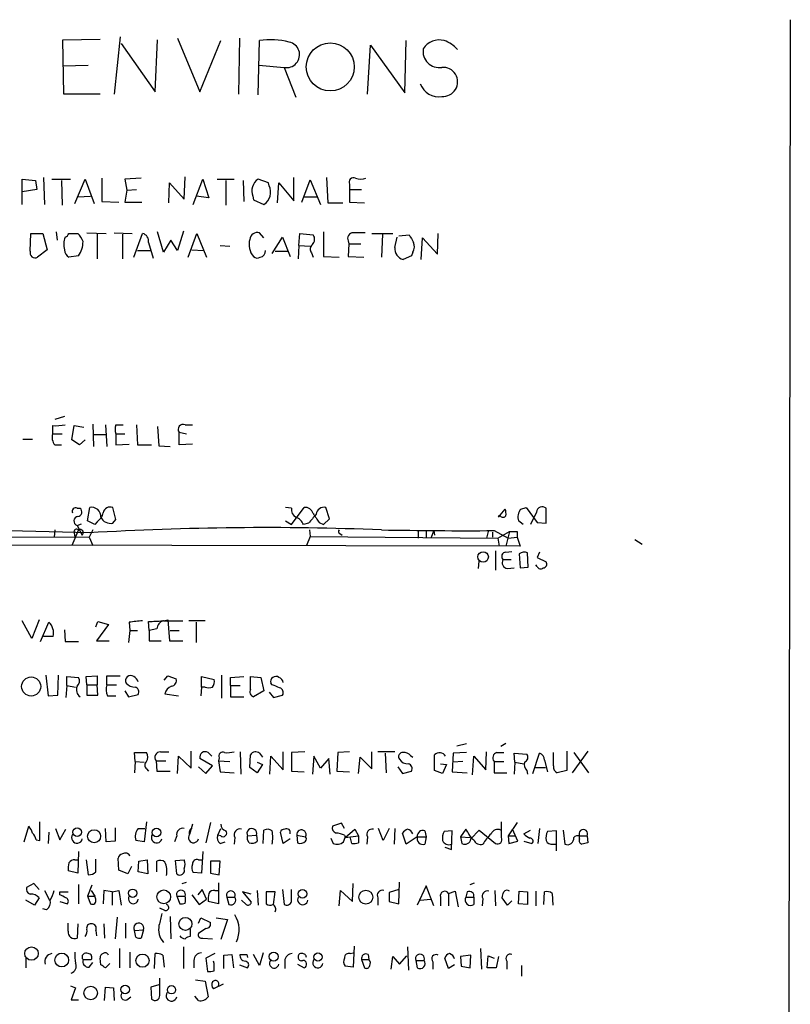
# Model space of a CAD drawing. Extents: x 1 to 1065, y 11 to 874.
# Drawn here: x 974 to 1062, y 197 to 309 of the extents above; entities that cross this region are included whole.
import ezdxf

# ---------------------------------------------------------------- set-up
doc = ezdxf.new("R2010")
doc.units = 0
doc.header["$MEASUREMENT"] = 0
doc.layers.add('MAIN', color=5, linetype='CONTINUOUS')

msp = doc.modelspace()

# ---------------------------------------------------------------- linework, layer by layer
at = {"layer": 'MAIN'}
for p, q in [((1061.8893, 308.864), (1061.466, 48.9373)), ((985.6893, 306.9167), (985.012, 300.3973)), ((992.2087, 306.7473), (994.7487, 300.6513)), ((999.236, 306.7473), (999.1513, 300.3973)), ((979.17, 306.578), (983.4033, 306.6627)), ((979.2547, 300.3973), (979.17, 306.578)), ((985.774, 306.1547), (989.6687, 300.6513)), ((989.6687, 300.6513), (989.9227, 306.578)), ((994.7487, 300.6513), (997.1193, 306.4933)), ((1001.3527, 300.3127), (1001.522, 306.4933)), ((1013.7987, 300.3973), (1014.1373, 305.9853)), ((1014.1373, 305.9853), (1018.032, 300.5667)), ((1018.032, 300.5667), (1018.2013, 306.4933)), ((979.17, 303.6147), (982.0487, 303.6993)), ((1001.4373, 303.6993), (1004.316, 303.4453)), ((1004.316, 303.4453), (1005.6707, 300.0587)), ((983.4033, 300.3973), (979.2547, 300.3973)), ((974.5133, 289.306), (974.5133, 290.7453)), ((974.5133, 290.7453), (976.0373, 290.576)), ((976.0373, 290.576), (976.2067, 289.56)), ((976.9687, 290.9147), (977.0533, 287.8667)), ((977.9, 290.7453), (980.0167, 290.7453)), ((979.0007, 290.576), (979.0853, 287.782)), ((980.5247, 287.9513), (981.71, 290.7453)), ((981.71, 290.7453), (982.726, 287.9513)), ((983.5727, 290.83), (983.5727, 288.2053)), ((988.06, 290.83), (986.1973, 290.7453)), ((986.1973, 290.7453), (986.4513, 289.4753)), ((991.1927, 288.036), (991.2773, 290.322)), ((991.2773, 290.322), (992.9707, 288.4593)), ((992.9707, 288.4593), (993.0553, 290.9993)), ((993.9867, 287.8667), (995.0873, 290.7453)), ((995.0873, 290.7453), (995.7647, 288.6287)), ((996.696, 290.7453), (998.6433, 290.7453)), ((997.712, 290.576), (997.712, 287.782)), ((999.6593, 290.576), (999.744, 288.2053)), ((1002.538, 290.322), (1001.3527, 290.7453)), ((1002.6227, 289.9833), (1002.538, 290.322)), ((1003.554, 288.036), (1003.7233, 290.322)), ((1003.7233, 290.322), (1005.4167, 288.29)), ((1005.4167, 288.29), (1005.4167, 290.9147)), ((1006.348, 288.1207), (1007.2793, 290.6607)), ((1007.2793, 290.6607), (1008.4647, 287.8667)), ((1009.142, 290.9147), (1009.3113, 288.036)), ((1011.7667, 290.1527), (1011.7667, 289.56)), ((976.2067, 289.56), (974.5133, 289.306)), ((974.5133, 287.8667), (974.5133, 289.306)), ((980.8633, 288.7133), (982.3027, 288.798)), ((986.4513, 289.4753), (986.1973, 288.1207)), ((986.4513, 289.4753), (987.552, 289.56)), ((995.7647, 288.6287), (994.3253, 288.798)), ((1000.76, 288.798), (1000.8447, 288.3747)), ((1011.7667, 289.56), (1011.7667, 288.1207)), ((1011.7667, 289.56), (1013.1213, 289.56)), ((983.5727, 288.2053), (985.52, 288.1207)), ((986.1973, 288.1207), (988.1447, 288.1207)), ((1000.8447, 288.3747), (1002.03, 287.8667)), ((1006.602, 288.7133), (1008.0413, 288.7133)), ((1009.3113, 288.036), (1011.0047, 288.036)), ((1011.7667, 288.1207), (1013.46, 288.036)), ((975.4447, 282.5327), (975.5293, 284.5647)), ((975.5293, 284.5647), (976.884, 284.5647)), ((976.884, 284.5647), (977.392, 282.702)), ((978.408, 284.734), (978.4927, 283.8027)), ((979.8473, 284.5647), (980.8633, 284.5647)), ((981.8793, 284.6493), (984.0807, 284.5647)), ((983.0647, 284.48), (983.0647, 281.686)), ((985.012, 284.6493), (987.044, 284.5647)), ((985.9433, 284.48), (985.9433, 281.686)), ((987.2133, 281.8553), (988.2293, 284.5647)), ((990.6, 282.448), (989.9227, 284.734)), ((992.886, 284.8187), (992.2087, 282.6173)), ((993.394, 281.8553), (994.41, 284.5647)), ((994.41, 284.5647), (995.5107, 281.8553)), ((1002.03, 284.0567), (1001.522, 284.6493)), ((1006.0093, 283.21), (1006.094, 284.5647)), ((1006.094, 284.5647), (1007.618, 284.3953)), ((1008.8033, 284.734), (1008.8033, 281.94)), ((1014.3067, 284.5647), (1016.6773, 284.5647)), ((1015.492, 284.48), (1015.4073, 281.8553)), ((1017.3547, 284.3107), (1018.54, 284.3953)), ((1021.7573, 282.194), (1021.842, 284.5647)), ((988.9067, 283.5487), (989.4147, 281.7707)), ((991.4467, 283.8027), (990.6, 282.448)), ((992.2087, 282.6173), (991.4467, 283.8027)), ((997.0347, 283.21), (998.1353, 283.1253)), ((1002.9613, 282.2787), (1004.1467, 284.1413)), ((1004.1467, 284.1413), (1004.9933, 281.94)), ((1006.0093, 283.21), (1005.9247, 281.686)), ((1006.0093, 283.21), (1007.2793, 283.1253)), ((1011.5973, 283.718), (1011.682, 283.3793)), ((1011.682, 283.3793), (1011.5973, 281.94)), ((1011.682, 283.3793), (1013.0367, 283.3793)), ((1016.9313, 282.956), (1017.1853, 284.1413)), ((1019.8947, 281.6013), (1020.064, 284.0567)), ((1020.064, 284.0567), (1021.7573, 282.194)), ((977.392, 282.702), (976.2913, 281.8553)), ((987.6367, 282.6173), (989.076, 282.6173)), ((993.8173, 282.702), (995.172, 282.6173)), ((1003.3, 282.5327), (1004.824, 282.5327)), ((1007.4487, 282.3633), (1007.618, 281.8553)), ((1018.9633, 282.448), (1018.794, 282.0247)), ((980.948, 282.0247), (979.8473, 281.8553)), ((1008.8033, 281.94), (1010.5813, 281.8553)), ((1011.5973, 281.94), (1013.3753, 281.8553)), ((1018.794, 282.0247), (1017.8627, 281.6013)), ((979.3393, 263.7367), (978.2387, 263.398)), ((977.9847, 262.7207), (977.9847, 261.7893)), ((980.186, 261.112), (980.44, 262.7207)), ((980.44, 262.7207), (981.5407, 262.5513)), ((982.5567, 262.89), (982.6413, 260.35)), ((983.996, 262.8053), (984.1653, 260.35)), ((985.1813, 262.8053), (986.028, 262.8053)), ((987.552, 262.8053), (987.6367, 260.5193)), ((989.9227, 262.636), (990.092, 260.4347)), ((992.378, 261.9587), (993.2247, 261.7893)), ((992.378, 260.5193), (992.378, 261.9587)), ((993.0553, 262.8053), (993.902, 262.8053)), ((974.598, 261.1967), (975.6987, 261.1967)), ((977.9847, 261.7893), (979.0853, 261.7893)), ((981.0327, 260.5193), (980.186, 261.112)), ((981.71, 261.112), (981.0327, 260.5193)), ((982.726, 261.7047), (984.0807, 261.7047)), ((985.1813, 261.7893), (986.1973, 261.7893)), ((985.1813, 261.7893), (985.1813, 260.5193)), ((978.2387, 260.5193), (979.0007, 260.5193)), ((985.1813, 260.5193), (986.7053, 260.604)), ((987.6367, 260.5193), (989.2453, 260.5193)), ((990.092, 260.4347), (991.362, 260.35)), ((993.902, 260.604), (992.378, 260.5193)), ((980.7787, 253.3227), (981.1173, 253.3227)), ((981.964, 251.8833), (982.218, 253.4073)), ((985.1813, 252.0527), (984.8427, 253.4073)), ((1005.1627, 253.3227), (1004.4853, 253.4073)), ((1005.1627, 251.46), (1006.602, 253.4073)), ((1009.4807, 252.1373), (1009.0573, 253.4073)), ((1028.7, 252.3067), (1029.462, 253.238)), ((1031.24, 253.238), (1031.8327, 253.4073)), ((1031.8327, 253.4073), (1033.1027, 251.714)), ((1034.1187, 251.6293), (1034.1187, 253.3227)), ((982.8107, 251.46), (981.964, 251.8833)), ((984.8427, 251.6293), (985.1813, 252.0527)), ((1004.4853, 251.8833), (1005.1627, 251.46)), ((1008.8033, 251.46), (1009.4807, 252.1373)), ((1028.954, 252.3913), (1028.7, 252.476)), ((1031.494, 251.46), (1030.986, 251.8833)), ((1033.018, 252.8993), (1032.3407, 251.46)), ((978.2387, 250.8673), (978.154, 250.0207)), ((980.948, 250.8673), (980.186, 249.0893)), ((980.7787, 251.3753), (981.2867, 251.5447)), ((980.7787, 251.3753), (981.3713, 250.2747)), ((982.5567, 250.8673), (982.1333, 250.0207)), ((983.0647, 251.7987), (982.8107, 251.46)), ((1007.11, 251.6293), (1006.5173, 251.46)), ((1007.1947, 250.8673), (1007.2793, 250.1053)), ((1007.1947, 250.8673), (1007.2793, 250.1053)), ((1008.2953, 251.714), (1008.8033, 251.46)), ((1019.556, 250.7827), (1019.556, 249.936)), ((1019.556, 250.7827), (1019.556, 249.936)), ((1020.4873, 250.7827), (1020.4873, 249.936)), ((1020.4873, 250.7827), (1020.4873, 249.936)), ((1021.334, 250.7827), (1020.9953, 249.936)), ((1021.334, 250.7827), (1021.4187, 250.2747)), ((1021.334, 250.7827), (1021.4187, 250.2747)), ((1028.192, 250.7827), (1029.8007, 249.936)), ((1033.1027, 251.714), (1034.1187, 251.6293)), ((958.4267, 250.1053), (982.1333, 250.0207)), ((980.44, 250.5287), (980.5247, 250.0207)), ((982.1333, 250.0207), (982.5567, 249.0893)), ((1007.2793, 250.1053), (1006.856, 249.0893)), ((1007.2793, 250.1053), (1028.6153, 249.936)), ((1010.666, 250.444), (1010.92, 250.2747)), ((1027.5147, 250.698), (1027.3453, 249.936)), ((1028.0227, 250.6133), (1028.0227, 250.0207)), ((1028.6153, 249.936), (1029.97, 250.698)), ((1028.6153, 249.936), (1028.7847, 249.0047)), ((1029.97, 250.698), (1029.5467, 249.0047)), ((1029.8007, 249.936), (1030.8167, 250.0207)), ((1029.97, 250.698), (1030.8167, 250.698)), ((1030.8167, 250.698), (1030.8167, 250.0207)), ((1030.8167, 250.698), (1030.8167, 250.0207)), ((1030.8167, 250.0207), (1031.1553, 249.0047)), ((1044.194, 249.7667), (1045.0407, 249.2587)), ((1031.1553, 249.0047), (909.4047, 249.2587)), ((1028.3613, 248.4967), (1028.3613, 246.2953)), ((1029.208, 247.4807), (1030.1393, 247.4807)), ((1029.5467, 248.3273), (1030.224, 248.412)), ((1031.0707, 248.158), (1031.1553, 246.5493)), ((1032.0867, 246.634), (1032.002, 248.2427)), ((1033.3567, 248.3273), (1033.1027, 247.7347)), ((1033.1027, 247.7347), (1034.1187, 247.2267)), ((1026.414, 246.4647), (1026.4987, 247.3113)), ((1029.716, 246.4647), (1030.478, 246.5493)), ((1031.1553, 246.5493), (1032.0867, 246.634)), ((1033.1027, 246.7187), (1032.9333, 246.888)), ((975.614, 238.506), (974.5133, 240.538)), ((976.4607, 240.6227), (975.614, 238.506)), ((976.63, 238.1673), (977.5613, 240.3687)), ((982.8953, 239.8607), (983.1493, 240.4533)), ((984.3347, 240.1147), (982.98, 238.252)), ((983.1493, 240.4533), (984.3347, 240.1147)), ((986.7053, 240.3687), (986.79, 239.4373)), ((988.9913, 239.4373), (988.9067, 240.4533)), ((989.838, 239.6067), (988.9913, 239.4373)), ((990.6, 240.538), (991.108, 240.6227)), ((990.6, 240.538), (992.8013, 240.538)), ((991.108, 240.6227), (991.2773, 238.252)), ((995.3413, 240.538), (993.4787, 240.538)), ((994.3253, 240.3687), (994.3253, 238.0827)), ((978.0693, 238.76), (976.9687, 238.76)), ((979.3393, 239.522), (979.424, 238.1673)), ((986.79, 239.4373), (986.6207, 238.0827)), ((986.79, 239.4373), (987.6367, 239.4373)), ((988.9913, 239.4373), (988.9913, 238.252)), ((991.362, 239.4373), (992.378, 239.4373)), ((979.424, 238.1673), (980.948, 238.1673)), ((982.98, 238.252), (984.4193, 238.252)), ((988.9913, 238.252), (990.346, 238.252)), ((991.2773, 238.252), (992.8013, 238.252)), ((977.2227, 234.3573), (977.4767, 231.9867)), ((978.5773, 232.0713), (978.662, 234.3573)), ((979.5933, 233.172), (979.5933, 234.188)), ((979.5933, 234.188), (980.948, 234.1033)), ((981.7947, 234.188), (983.0647, 234.2727)), ((981.8793, 233.2567), (981.7947, 234.188)), ((983.0647, 234.2727), (983.0647, 233.2567)), ((984.1653, 233.2567), (984.1653, 234.2727)), ((984.1653, 234.2727), (985.6893, 234.2727)), ((990.6847, 233.7647), (991.108, 234.2727)), ((991.108, 234.2727), (992.0393, 233.934)), ((994.918, 233.0027), (994.918, 234.188)), ((994.918, 234.188), (996.3573, 233.8493)), ((997.204, 234.3573), (997.204, 231.7327)), ((998.22, 234.1033), (999.744, 234.188)), ((998.22, 233.172), (998.22, 234.1033)), ((1000.506, 234.188), (1001.6913, 234.1033)), ((1000.506, 232.7487), (1000.506, 234.188)), ((1001.6913, 234.1033), (1002.03, 232.5793)), ((979.5933, 233.172), (979.5087, 231.8173)), ((979.5933, 233.172), (980.6093, 233.0027)), ((981.8793, 233.2567), (981.8793, 232.0713)), ((981.8793, 233.2567), (983.0647, 233.2567)), ((983.1493, 232.0713), (983.0647, 233.2567)), ((984.1653, 233.2567), (985.266, 233.2567)), ((994.918, 233.0027), (994.8333, 231.9867)), ((995.3413, 233.0027), (994.918, 233.0027)), ((998.22, 233.172), (998.22, 231.902)), ((998.22, 233.172), (999.3207, 233.172)), ((1002.9613, 233.2567), (1002.792, 233.426)), ((977.4767, 231.9867), (978.5773, 232.0713)), ((981.8793, 232.0713), (983.1493, 232.0713)), ((984.25, 231.9867), (985.1813, 231.9867)), ((986.1973, 232.5793), (986.6207, 231.902)), ((986.6207, 231.902), (987.7213, 232.156)), ((990.7693, 232.2407), (992.2933, 231.9867)), ((998.22, 231.902), (999.744, 231.902)), ((1002.03, 232.5793), (1000.8447, 231.902)), ((1002.6227, 232.41), (1003.1307, 231.8173)), ((1003.1307, 231.8173), (1004.1467, 232.0713)), ((1023.9587, 226.314), (1025.0593, 226.568)), ((1029.5467, 226.568), (1028.954, 226.2293)), ((987.3827, 224.536), (987.298, 225.552)), ((987.298, 225.552), (988.6527, 225.552)), ((990.2613, 225.6367), (991.1927, 225.6367)), ((992.2087, 223.1813), (992.2933, 225.1287)), ((992.2933, 225.1287), (993.7327, 223.774)), ((993.7327, 223.774), (993.7327, 225.7213)), ((995.68, 225.552), (996.1033, 225.1287)), ((999.3207, 225.6367), (999.4053, 223.0967)), ((1000.4213, 223.8587), (1000.506, 225.298)), ((1001.522, 225.4673), (1001.8607, 225.044)), ((1002.7073, 223.0967), (1002.792, 225.1287)), ((1002.792, 225.1287), (1004.2313, 223.6047)), ((1004.2313, 223.6047), (1004.2313, 225.6367)), ((1006.6867, 225.6367), (1005.1627, 225.552)), ((1005.1627, 225.552), (1005.1627, 223.4353)), ((1007.7027, 225.1287), (1007.5333, 223.0967)), ((1008.4647, 223.774), (1007.7027, 225.1287)), ((1010.412, 225.552), (1010.3273, 223.4353)), ((1011.7667, 225.6367), (1010.412, 225.552)), ((1012.7827, 223.1813), (1012.952, 225.044)), ((1012.952, 225.044), (1014.3067, 223.6893)), ((1014.3067, 223.6893), (1014.3067, 225.6367)), ((1016.9313, 225.6367), (1014.984, 225.6367)), ((1015.8307, 225.4673), (1015.9153, 223.266)), ((1018.7093, 225.2133), (1018.9633, 225.044)), ((1021.4187, 223.52), (1021.4187, 225.298)), ((1023.5353, 225.4673), (1023.4507, 223.3507)), ((1025.0593, 225.552), (1023.5353, 225.4673)), ((1025.7367, 223.012), (1025.906, 225.1287)), ((1025.906, 225.1287), (1027.2607, 223.6047)), ((1027.2607, 223.6047), (1027.3453, 225.6367)), ((1028.5307, 225.552), (1029.2927, 225.552)), ((1030.5627, 224.4513), (1030.478, 225.4673)), ((1030.478, 225.4673), (1031.9173, 225.3827)), ((1032.5947, 223.1813), (1033.3567, 225.4673)), ((1034.9653, 224.028), (1034.9653, 225.552)), ((1036.4893, 225.7213), (1036.4893, 223.52)), ((1038.86, 225.7213), (1037.082, 223.266)), ((1037.2513, 225.552), (1038.9447, 223.266)), ((987.3827, 224.536), (987.298, 223.266)), ((987.3827, 224.536), (988.3987, 224.4513)), ((989.7533, 224.6207), (989.838, 223.4353)), ((989.7533, 224.6207), (990.854, 224.6207)), ((994.5793, 223.9433), (995.426, 223.1813)), ((996.188, 224.028), (994.7487, 224.8747)), ((995.426, 223.1813), (996.188, 224.028)), ((996.95, 224.9593), (996.8653, 224.6207)), ((996.8653, 224.6207), (997.0347, 223.3507)), ((996.8653, 224.6207), (998.1353, 224.536)), ((1001.268, 223.266), (1000.4213, 223.8587)), ((1001.268, 224.4513), (1001.8607, 224.1973)), ((1001.8607, 224.1973), (1001.268, 223.266)), ((1009.396, 224.8747), (1008.4647, 223.774)), ((1009.5653, 223.0967), (1009.396, 224.8747)), ((1017.27, 223.9433), (1017.778, 223.1813)), ((1022.096, 224.282), (1022.7733, 224.1973)), ((1022.7733, 224.1973), (1022.35, 223.1813)), ((1024.636, 224.536), (1023.5353, 224.4513)), ((1028.192, 224.536), (1028.192, 223.266)), ((1028.192, 224.536), (1029.2927, 224.536)), ((1030.5627, 224.4513), (1030.478, 223.0967)), ((1030.5627, 224.4513), (1031.5787, 224.282)), ((1032.8487, 223.8587), (1034.034, 223.8587)), ((1033.9493, 224.7053), (1034.288, 223.3507)), ((988.6527, 223.6893), (988.9067, 223.4353)), ((989.838, 223.4353), (991.362, 223.4353)), ((997.0347, 223.3507), (998.6433, 223.266)), ((1005.1627, 223.4353), (1006.602, 223.3507)), ((1010.3273, 223.4353), (1011.7667, 223.3507)), ((1017.778, 223.1813), (1018.794, 223.4353)), ((1022.35, 223.1813), (1021.4187, 223.52)), ((1023.4507, 223.3507), (1025.144, 223.266)), ((1028.192, 223.266), (1029.6313, 223.266)), ((1031.9173, 223.52), (1032.002, 223.0967)), ((1036.4893, 223.52), (1035.3887, 223.266)), ((974.7673, 215.392), (975.2753, 217.17)), ((976.5453, 215.5613), (976.5453, 217.678)), ((988.6527, 217.678), (988.3987, 215.392)), ((993.902, 217.424), (993.5633, 216.2387)), ((995.934, 217.5933), (995.426, 215.3073)), ((1010.8353, 217.5087), (1009.8193, 217.17)), ((1011.174, 216.916), (1010.8353, 217.5087)), ((1029.0387, 215.9), (1029.0387, 217.678)), ((1030.8167, 217.5933), (1029.8007, 216.0693)), ((977.5613, 216.4927), (977.4767, 215.2227)), ((978.3233, 216.916), (978.8313, 215.646)), ((978.8313, 215.646), (979.5087, 216.8313)), ((984.0807, 215.392), (983.996, 216.916)), ((985.0967, 217.0007), (985.0967, 215.4767)), ((987.7213, 216.916), (988.4833, 216.916)), ((992.124, 216.0693), (991.87, 215.392)), ((996.7807, 216.154), (997.1193, 216.916)), ((997.1193, 216.0693), (996.7807, 216.154)), ((1000.1673, 216.0693), (1001.1833, 216.154)), ((1000.1673, 215.646), (1000.1673, 216.0693)), ((1001.1833, 216.154), (1001.268, 215.4767)), ((1001.9453, 215.2227), (1002.03, 216.7467)), ((1004.2313, 215.2227), (1003.8927, 216.4927)), ((1005.7553, 216.154), (1006.7713, 215.9847)), ((1005.7553, 216.154), (1005.84, 215.3073)), ((1011.174, 216.154), (1011.2587, 215.9)), ((1011.2587, 215.9), (1012.3593, 216.8313)), ((1011.2587, 215.9), (1012.7827, 216.0693)), ((1012.3593, 216.8313), (1012.7827, 216.0693)), ((1012.7827, 216.0693), (1012.7827, 215.3073)), ((1015.5767, 215.5613), (1015.0687, 216.916)), ((1016.254, 216.916), (1015.5767, 215.5613)), ((1016.9313, 216.916), (1016.8467, 215.138)), ((1018.2013, 215.138), (1017.778, 216.408)), ((1020.318, 216.662), (1020.4873, 215.9847)), ((1023.4507, 216.662), (1022.5193, 216.5773)), ((1023.366, 214.5453), (1023.4507, 216.662)), ((1024.9747, 216.8313), (1024.382, 215.9847)), ((1025.2287, 216.4927), (1024.9747, 216.8313)), ((1025.5673, 215.7307), (1026.4987, 216.7467)), ((1026.4987, 216.7467), (1028.3613, 215.2227)), ((1029.8007, 216.0693), (1030.6473, 216.0693)), ((1029.8007, 216.0693), (1029.8853, 215.2227)), ((1030.9013, 215.4767), (1030.3087, 216.8313)), ((1031.5787, 216.3233), (1032.3407, 216.7467)), ((1033.3567, 216.916), (1033.1873, 215.2227)), ((1035.304, 216.662), (1034.288, 216.5773)), ((1035.304, 214.376), (1035.304, 216.662)), ((1036.066, 216.7467), (1036.2353, 215.138)), ((1037.9287, 216.0693), (1038.7753, 216.0693)), ((1037.9287, 215.7307), (1037.9287, 216.0693)), ((1038.7753, 216.0693), (1038.86, 215.3073)), ((976.122, 215.646), (976.5453, 215.5613)), ((985.0967, 215.4767), (984.0807, 215.392)), ((988.3987, 215.392), (987.4673, 215.5613)), ((997.0347, 215.2227), (997.6273, 215.392)), ((998.728, 215.9), (998.6433, 215.138)), ((1000.3367, 215.3073), (1000.1673, 215.646)), ((1004.9933, 215.7307), (1004.2313, 215.2227)), ((1009.65, 215.8153), (1009.904, 215.2227)), ((1011.0893, 215.392), (1011.2587, 215.9)), ((1012.0207, 215.2227), (1011.8513, 215.9847)), ((1013.7987, 215.9847), (1013.714, 215.138)), ((1019.4713, 215.9847), (1018.2013, 215.138)), ((1019.4713, 215.9847), (1020.4873, 215.9847)), ((1020.4873, 215.9847), (1020.318, 215.138)), ((1024.382, 215.9847), (1025.4827, 215.9)), ((1024.382, 215.9847), (1024.5513, 215.2227)), ((1029.8853, 215.2227), (1030.9013, 215.4767)), ((1031.5787, 215.4767), (1032.51, 215.2227)), ((1034.8807, 215.138), (1035.2193, 215.138)), ((980.948, 214.2913), (980.8633, 211.836)), ((995.0873, 214.2913), (994.918, 211.836)), ((1022.604, 214.7993), (1023.366, 214.5453)), ((980.5247, 213.36), (980.8633, 213.36)), ((981.7947, 213.36), (982.0487, 211.6667)), ((982.8953, 212.0053), (982.8953, 213.4447)), ((985.52, 212.1747), (985.4353, 213.5293)), ((987.7213, 212.0053), (987.806, 213.1907)), ((987.806, 213.1907), (988.7373, 213.36)), ((988.7373, 213.36), (988.822, 211.7513)), ((989.838, 212.0053), (989.838, 213.1907)), ((991.9547, 213.2753), (992.9707, 213.36)), ((992.124, 211.7513), (991.9547, 213.2753)), ((994.5793, 213.36), (995.0027, 213.36)), ((997.0347, 213.1907), (995.934, 213.1907)), ((995.934, 213.1907), (995.934, 211.836)), ((996.95, 211.6667), (997.0347, 213.1907)), ((980.8633, 211.836), (979.7627, 212.09)), ((986.536, 211.7513), (985.52, 212.1747)), ((986.9593, 212.598), (986.536, 211.7513)), ((988.822, 211.7513), (987.7213, 212.0053)), ((994.918, 211.836), (993.9867, 211.9207)), ((995.934, 211.836), (996.95, 211.6667)), ((975.868, 210.6507), (975.0213, 210.2273)), ((976.4607, 209.9733), (975.868, 210.6507)), ((980.948, 210.566), (980.948, 208.3647)), ((982.472, 210.4813), (981.964, 209.2113)), ((992.7167, 210.6507), (993.2247, 210.82)), ((996.8653, 210.7353), (996.8653, 208.3647)), ((1012.1053, 208.6187), (1012.19, 210.6507)), ((1017.3547, 208.3647), (1017.4393, 210.82)), ((1025.4827, 210.566), (1025.9907, 210.7353)), ((977.0533, 209.8887), (977.646, 208.788)), ((978.8313, 209.3807), (978.8313, 209.7193)), ((978.8313, 209.7193), (979.7627, 209.7193)), ((982.3873, 209.8887), (982.8107, 209.2113)), ((983.8267, 209.8887), (983.742, 208.3647)), ((984.758, 209.7193), (983.8267, 209.8887)), ((984.758, 209.7193), (985.52, 209.8887)), ((984.758, 209.7193), (984.758, 208.1953)), ((985.52, 209.8887), (985.774, 208.1953)), ((993.8173, 209.3807), (994.664, 208.28)), ((995.0027, 209.9733), (994.4947, 209.3807)), ((995.5107, 208.8727), (995.0027, 209.9733)), ((996.442, 209.8887), (996.7807, 209.8887)), ((1000.5907, 209.4653), (999.5747, 209.7193)), ((999.5747, 209.7193), (1000.5907, 208.534)), ((1001.268, 209.8887), (1001.3527, 208.1953)), ((1003.3, 209.7193), (1002.284, 209.7193)), ((1002.284, 209.7193), (1002.284, 208.3647)), ((1003.1307, 208.28), (1003.3, 209.7193)), ((1004.1467, 209.9733), (1004.316, 208.28)), ((1005.1627, 208.6187), (1005.1627, 209.9733)), ((1010.5813, 208.1107), (1010.7507, 209.8887)), ((1010.7507, 209.8887), (1012.1053, 208.6187)), ((1017.3547, 209.9733), (1016.254, 209.6347)), ((1016.254, 209.6347), (1016.254, 208.6187)), ((1020.4873, 210.3967), (1019.4713, 208.1953)), ((1021.334, 208.1107), (1020.4873, 210.3967)), ((1023.0273, 209.55), (1023.7893, 209.804)), ((1023.0273, 209.55), (1023.0273, 208.1107)), ((1023.7893, 209.804), (1024.128, 208.026)), ((1025.144, 209.7193), (1024.9747, 209.1267)), ((1028.2767, 209.8887), (1028.3613, 208.1107)), ((1030.986, 208.3647), (1031.0707, 209.804)), ((1031.0707, 209.804), (1032.002, 209.7193)), ((1032.002, 209.7193), (1032.002, 208.28)), ((1032.9333, 209.804), (1032.9333, 208.1107)), ((1033.8647, 208.28), (1033.9493, 209.7193)), ((1034.796, 209.55), (1034.8807, 208.1953)), ((975.9527, 208.1953), (974.9367, 208.788)), ((976.4607, 209.042), (975.9527, 208.1953)), ((978.8313, 208.6187), (979.678, 208.3647)), ((981.964, 209.2113), (982.3027, 208.3647)), ((981.964, 209.2113), (982.8107, 209.2113)), ((982.8953, 208.8727), (982.8107, 209.2113)), ((992.124, 209.2113), (992.4627, 208.3647)), ((992.124, 209.2113), (993.0553, 209.2113)), ((994.664, 208.28), (995.5107, 208.8727)), ((996.8653, 208.3647), (995.68, 208.6187)), ((997.7967, 209.1267), (998.0507, 208.28)), ((997.7967, 209.1267), (998.728, 209.1267)), ((999.998, 208.28), (999.49, 208.788)), ((1014.984, 209.042), (1014.984, 208.1953)), ((1016.254, 208.6187), (1017.3547, 208.3647)), ((1019.81, 208.788), (1020.9953, 208.8727)), ((1022.096, 209.1267), (1022.096, 208.1107)), ((1024.9747, 209.1267), (1025.906, 209.1267)), ((1025.906, 209.1267), (1025.906, 208.28)), ((1026.922, 208.9573), (1026.8373, 208.1107)), ((1029.716, 208.1953), (1029.1233, 209.042)), ((1030.224, 208.7033), (1029.716, 208.1953)), ((1032.002, 208.28), (1030.986, 208.3647)), ((977.3073, 207.6873), (976.884, 207.772)), ((990.7693, 207.6027), (990.1767, 207.8567)), ((979.7627, 205.232), (979.7627, 206.1633)), ((980.8633, 206.0787), (980.7787, 204.47)), ((983.8267, 206.0787), (983.9113, 204.47)), ((985.3507, 206.8407), (985.0967, 204.3853)), ((986.282, 206.1633), (986.282, 204.47)), ((991.362, 206.9253), (991.4467, 204.3853)), ((994.5793, 206.1633), (994.8333, 206.756)), ((994.8333, 206.756), (995.934, 206.248)), ((996.6113, 206.756), (997.8813, 206.5867)), ((997.8813, 206.5867), (997.1193, 204.3007)), ((982.8953, 205.3167), (982.98, 204.724)), ((987.298, 205.3167), (988.314, 205.4013)), ((987.4673, 204.5547), (987.298, 205.3167)), ((988.314, 205.4013), (988.06, 204.47)), ((993.648, 205.486), (993.648, 204.6393)), ((995.426, 205.5707), (994.5793, 204.978)), ((995.0873, 204.47), (996.188, 204.3853)), ((985.6047, 203.2847), (985.6047, 201.0833)), ((986.79, 202.8613), (986.79, 201.0833)), ((989.584, 200.9987), (989.6687, 202.692)), ((992.886, 203.454), (992.886, 200.9987)), ((996.442, 202.692), (995.426, 202.184)), ((997.458, 202.5227), (998.3893, 202.6073)), ((998.3893, 202.6073), (998.5587, 201.0833)), ((1000.0827, 202.6073), (1000.1673, 202.2687)), ((1001.522, 201.3373), (1000.8447, 202.6073)), ((1001.9453, 202.7767), (1001.522, 201.3373)), ((1011.8513, 202.692), (1012.19, 202.7767)), ((1012.2747, 203.5387), (1012.19, 201.168)), ((1013.8833, 202.6073), (1013.968, 202.0147)), ((1018.3707, 203.454), (1018.4553, 200.8293)), ((1026.668, 203.2847), (1026.7527, 200.914)), ((974.9367, 202.184), (974.9367, 201.0833)), ((981.456, 202.0147), (982.3873, 202.0147)), ((982.1333, 201.168), (982.5567, 201.676)), ((983.488, 201.422), (983.4033, 202.184)), ((984.504, 201.5913), (983.996, 201.0833)), ((990.5153, 202.5227), (990.6847, 201.168)), ((994.0713, 201.93), (994.0713, 201.0833)), ((995.426, 202.184), (995.5953, 200.66)), ((996.3573, 201.5913), (996.2727, 201.8453)), ((997.458, 200.9987), (997.458, 202.5227)), ((1004.4007, 201.8453), (1004.4007, 200.9987)), ((1005.84, 201.5067), (1006.602, 201.0833)), ((1013.1213, 202.0147), (1013.46, 201.0833)), ((1013.1213, 202.0147), (1013.968, 202.0147)), ((1016.508, 200.914), (1016.6773, 202.3533)), ((1016.6773, 202.3533), (1017.4393, 201.5067)), ((1017.4393, 201.5067), (1018.286, 202.438)), ((1019.302, 201.93), (1020.2333, 201.93)), ((1019.302, 201.93), (1019.4713, 201.0833)), ((1021.2493, 201.7607), (1021.2493, 200.914)), ((1023.0273, 200.9987), (1022.604, 202.184)), ((1025.5673, 202.5227), (1024.382, 202.3533)), ((1024.382, 202.3533), (1024.4667, 201.2527)), ((1025.4827, 201.0833), (1025.5673, 202.5227)), ((1027.43, 201.0833), (1027.5147, 202.438)), ((1027.5147, 202.438), (1028.192, 202.184)), ((1028.7, 202.3533), (1028.446, 201.0833)), ((1029.6313, 201.8453), (1029.6313, 200.914)), ((999.236, 201.422), (1000.1673, 201.0833)), ((1012.19, 201.168), (1011.2587, 201.2527)), ((1023.7047, 201.422), (1023.0273, 200.9987)), ((1024.4667, 201.2527), (1025.4827, 201.0833)), ((1028.446, 201.0833), (1027.43, 201.0833)), ((1031.3247, 201.3373), (1031.3247, 200.152)), ((990.1767, 197.9507), (990.1767, 199.898)), ((994.2407, 199.7287), (995.3413, 199.5593)), ((995.3413, 199.5593), (995.68, 197.7813)), ((980.0167, 199.0513), (980.6093, 198.7973)), ((980.6093, 198.7973), (980.1013, 197.4427)), ((983.9113, 197.358), (983.996, 198.882)), ((983.996, 198.882), (984.9273, 198.7973)), ((984.9273, 198.7973), (985.012, 197.358)), ((990.092, 199.136), (989.1607, 198.882)), ((989.1607, 198.882), (989.2453, 197.5273)), ((997.3733, 199.2207), (996.2727, 198.7127)), ((980.1013, 197.4427), (980.948, 197.4427)), ((986.4513, 197.4427), (986.8747, 197.7813)), ((994.5793, 197.358), (994.156, 197.866))]:
    msp.add_line(p, q, dxfattribs=at)
for centre, radius in [((1009.5699, 303.4884), 2.7299), ((1026.9512, 247.7888), 0.5968), ((975.5565, 233.0656), 1.0841), ((980.7856, 216.5037), 0.4929), ((982.7159, 216.0393), 0.7404), ((989.8125, 216.464), 0.4959), ((987.0989, 209.5567), 0.4796), ((990.6293, 209.1498), 0.7804), ((1006.4156, 209.4862), 0.4929), ((1013.6132, 209.1095), 0.7943), ((993.0921, 206.075), 0.7427), ((975.5917, 202.7035), 0.7651), ((979.0308, 201.9664), 0.7883), ((988.2206, 201.8981), 0.7513), ((1003.1348, 202.3534), 0.5137), ((1008.1712, 202.3064), 0.4694), ((982.3305, 198.2175), 0.7698), ((986.254, 198.6077), 0.4858), ((991.5161, 198.5869), 0.4706)]:
    msp.add_circle(centre, radius, dxfattribs=at)
for centre, radius, start, end in [((1002.8065, 298.2294), 8.3631, 75.441671, 98.835075), ((1004.6123, 304.8846), 1.469, 258.366478, 78.367265), ((1021.969, 304.4113), 2.1535, 75.19455, 147.701032), ((1021.3349, 303.0657), 3.6265, 41.682348, 70.937517), ((1021.9495, 305.2461), 1.8283, 170.050294, 279.946619), ((1022.3923, 301.7943), 1.6559, 265.601295, 94.398705), ((1021.8792, 302.2984), 2.1894, 199.079606, 280.15715), ((1002.3083, 289.3906), 1.6578, 125.198991, 200.943966), ((1001.1703, 289.2487), 1.6276, 301.884482, 26.829535), ((1012.2041, 290.3926), 0.4989, 61.256631, 208.743369), ((1013.0367, 292.8611), 2.1158, 253.732105, 286.265296), ((979.1274, 284.8611), 0.7785, 292.394546, 337.621867), ((978.9869, 282.7164), 2.6338, 20.372473, 44.567756), ((988.0091, 283.6841), 0.9077, 351.421795, 75.960695), ((1001.3179, 283.7681), 0.9045, 76.95933, 172.427124), ((1006.9753, 283.8912), 0.8168, 313.090021, 38.108767), ((1012.204, 283.9862), 0.6632, 91.209503, 203.848478), ((1012.8673, -54.0004), 338.6504, 89.885392, 90.114592), ((1230.4438, 410.9719), 246.8296, 210.85116, 211.080343), ((981.421, 283.3016), 2.1663, 157.194185, 196.06819), ((978.5058, 283.6805), 2.9506, 325.862916, 359.083408), ((1002.3952, 283.2968), 2.0603, 163.345238, 221.18828), ((1007.905, 282.7914), 0.6257, 126.446822, 223.173684), ((1017.9053, 283.083), 1.234, 329.02828, 22.173035), ((976.0123, 282.3743), 0.5892, 164.407189, 298.261241), ((980.4403, 282.7868), 1.1042, 184.404277, 237.518859), ((1001.4896, 282.5578), 0.7122, 279.463645, 4.79237), ((1018.139, 282.7888), 1.2192, 172.117792, 256.901827), ((1001.2801, 282.3873), 0.6242, 225.772379, 301.546171), ((978.3241, 269.2329), 6.521, 267.016583, 279.710481), ((986.6209, 262.2973), 1.5266, 160.563296, 199.436704), ((992.8224, 262.2974), 0.5588, 65.365948, 217.312882), ((979.3819, 261.4083), 1.4482, 164.746963, 217.870126), ((980.6094, 252.984), 0.3787, 63.441716, 206.558284), ((980.7953, 252.9102), 0.5233, 277.465865, 52.024186), ((982.4374, 252.3775), 1.0529, 356.144663, 102.027106), ((984.5413, 252.6487), 0.8163, 68.331539, 168.267497), ((1006.0937, 253.1532), 0.9463, 169.681615, 243.448488), ((1006.7376, 252.5099), 0.9076, 14.036243, 98.592573), ((1008.8533, 252.5261), 0.9045, 76.965501, 172.427124), ((1027.9785, 252.6874), 1.5824, 352.322568, 20.362373), ((1032.2288, 252.3514), 1.328, 138.119251, 200.638858), ((1033.6779, 252.8263), 0.6639, 48.39513, 173.687445), ((980.9298, 251.8742), 0.5214, 97.32812, 253.150208), ((982.1341, 253.1529), 1.6431, 304.49667, 348.121758), ((984.5887, 252.8146), 1.2122, 204.770189, 282.095087), ((1005.0781, 250.8676), 1.5564, 22.372926, 67.618864), ((1261.5454, 40.4522), 330.6556, 140.078726, 140.307898), ((1261.9449, 421.5392), 305.2519, 213.574175, 213.803368), ((1029.2118, 252.7032), 0.4047, 230.42467, 325.846582), ((946.1928, -1093.2967), 1344.3059, 88.4679943, 90.5286837), ((980.7363, 250.6345), 0.3147, 47.717737, 199.650149), ((981.1174, 250.5408), 0.3678, 313.655999, 117.421916), ((1002.2175, -88.0522), 339.1761, 87.771333, 93.394737), ((1010.7294, 250.6768), 0.2413, 127.862488, 254.765709), ((1025.097, 749.125), 498.3519, 268.8859, 270.355836), ((1029.5556, 247.8327), 0.4947, 91.030888, 225.360346), ((1029.8006, 247.142), 0.6826, 150.249913, 262.88019), ((1031.6061, 247.4331), 0.9012, 63.941047, 126.449005), ((1033.4978, 246.8598), 0.4196, 199.652905, 312.26634), ((1033.7799, 246.9727), 0.4234, 270.013532, 36.859073), ((976.4514, 239.1336), 1.6605, 346.997366, 48.056131), ((1029.792, -140.5436), 383.3414, 96.224367, 96.453552), ((988.516, 263.1909), 22.741, 270.984416, 275.043743), ((990.9331, 239.4881), 1.1015, 107.602583, 173.818923), ((990.5576, 240.1944), 0.3462, 82.965304, 97.018271), ((980.238, 233.6995), 0.8168, 311.451203, 29.628292), ((986.8662, 233.7224), 0.5808, 53.295851, 210.684614), ((986.8748, 233.3838), 0.8725, 14.02828, 67.173035), ((991.4413, 233.7171), 0.6361, 278.13265, 19.936165), ((1003.3861, 233.5881), 0.6158, 56.795128, 195.261647), ((1003.3852, 233.2994), 0.8721, 14.021902, 67.18961), ((981.645, 232.6938), 0.9515, 155.570996, 236.318283), ((985.6991, 232.7212), 1.6246, 160.754227, 206.878915), ((987.3448, 234.3428), 1.3406, 223.147128, 271.619977), ((987.2345, 232.4524), 0.5699, 328.66384, 74.927405), ((991.9048, 231.9849), 1.164, 108.716701, 167.304609), ((995.7647, 234.0184), 1.1004, 247.370923, 292.624271), ((995.4263, 233.5953), 0.965, 322.117206, 15.260326), ((918.6976, 21.3822), 228.0157, 68.082851, 68.312001), ((1003.6598, 232.3676), 0.57, 328.677654, 74.930019), ((1000.9929, 232.4524), 0.57, 148.677654, 254.930019), ((987.9752, 225.044), 0.8468, 323.136869, 36.863131), ((990.2614, 225.0016), 0.635, 90.009022, 216.857266), ((995.3428, 225.0367), 0.6158, 56.800224, 195.252671), ((997.348, 225.154), 0.4431, 63.932306, 206.067694), ((997.8389, 228.8958), 3.3569, 264.937847, 283.864449), ((1001.0817, 224.9762), 0.6595, 48.121907, 150.796046), ((1017.8035, 225.0863), 0.4695, 82.755391, 219.13056), ((1017.9595, 224.5665), 0.9902, 40.782042, 95.60984), ((1021.9873, 224.715), 0.8144, 30.532969, 134.283591), ((1028.6729, 224.9401), 0.6281, 103.082803, 220.040317), ((1031.4411, 225.0122), 0.6034, 291.610947, 37.884145), ((1033.2086, 224.7407), 0.7415, 357.263766, 78.479439), ((989.0759, 224.1126), 0.5986, 134.986464, 225.006769), ((1018.3812, 225.4038), 1.1242, 213.09074, 273.779157), ((1018.3071, 223.7316), 0.57, 328.677654, 74.930019), ((1032.5669, 224.1975), 0.9386, 164.311196, 226.204368), ((1035.576, 223.8687), 0.6311, 165.380272, 252.736416), ((974.0721, 216.0028), 1.6763, 13.988163, 44.129898), ((997.8602, 217.3888), 0.7417, 177.279935, 258.474956), ((1010.43, 217.0107), 0.6311, 165.380272, 252.736416), ((974.4944, 215.2404), 1.6774, 13.993164, 44.113543), ((980.7667, 215.8672), 0.6198, 143.167085, 347.27768), ((988.7101, 216.0294), 1.328, 138.119251, 200.638858), ((989.8413, 215.9), 0.6133, 146.47835, 343.97375), ((992.7731, 216.2669), 0.6785, 73.068623, 196.931377), ((994.0187, 215.8796), 0.58, 141.742894, 345.125213), ((994.0162, 216.4551), 0.5019, 113.342467, 205.538922), ((997.5282, 215.8576), 0.8041, 158.370598, 232.142514), ((997.3733, 216.408), 0.4234, 233.132809, 36.867191), ((999.2819, 216.2242), 0.6418, 71.079457, 210.340618), ((1000.6552, 216.3523), 0.564, 339.41899, 210.115315), ((1002.4259, 215.9371), 0.9012, 53.550995, 116.058953), ((998.3919, 215.9), 4.6325, 350.532391, 9.467609), ((1004.3329, 216.3827), 0.4537, 81.405541, 165.969882), ((1004.6124, 216.4786), 0.4114, 337.818366, 120.973311), ((1006.289, 216.2235), 0.5382, 333.658722, 187.419475), ((1010.1275, 214.1511), 2.2598, 62.413275, 87.077961), ((1014.3176, 216.2638), 0.5892, 74.404575, 208.274411), ((1018.7087, 215.7314), 1.1506, 107.082228, 143.983609), ((1018.1594, 215.9852), 0.8721, 22.81039, 75.978098), ((1020.1008, 216.0656), 0.6347, 69.989129, 187.323209), ((1023.7044, 215.8577), 1.3865, 148.733619, 192.344134), ((1026.4845, 216.803), 1.2936, 193.879402, 243.434949), ((1032.3241, 211.852), 6.323, 134.996796, 148.688605), ((1028.6153, 215.9847), 0.8339, 66.035418, 156.041697), ((1033.3144, 217.9319), 2.3665, 222.823524, 243.432783), ((1035.4731, 215.8577), 1.3865, 148.733619, 192.344134), ((1037.717, 215.4766), 0.6294, 70.344339, 137.723862), ((1038.352, 216.3112), 0.4875, 330.253661, 209.746339), ((1000.6753, 216.0904), 0.8532, 246.617111, 314.002744), ((1006.1942, 216.0045), 0.782, 243.067967, 317.55481), ((1006.4751, 215.7307), 0.3902, 319.385964, 40.614036), ((1010.3486, 216.3439), 1.2061, 248.369722, 307.887483), ((1012.2325, 216.7891), 1.5806, 262.299482, 290.370222), ((1020.1063, 215.773), 0.6694, 161.562344, 288.437656), ((1023.0568, 215.8269), 0.7551, 200.595123, 294.172044), ((1024.89, 215.8153), 0.6826, 240.249913, 352.88019), ((1026.675, 215.914), 0.8144, 199.213679, 287.656219), ((1028.6013, 215.6601), 0.4989, 241.246562, 28.743369), ((1032.3022, 215.4844), 0.3342, 308.450945, 97.948212), ((1034.7214, 215.7488), 0.6312, 197.280921, 284.617437), ((1036.5316, 215.8012), 0.7264, 245.926187, 7.816672), ((1038.2533, 215.519), 0.3875, 146.88812, 259.502061), ((1080.8419, 45.9154), 174.5167, 103.919645, 104.148852), ((986.028, 213.4445), 0.5987, 98.131455, 171.857718), ((986.26, 213.5547), 0.5772, 23.331539, 123.274369), ((982.1334, 212.3441), 2.3843, 163.499393, 186.117808), ((980.44, 212.6827), 0.6826, 82.87186, 150.261365), ((990.2425, 212.4757), 0.8215, 50.111376, 119.498328), ((988.5688, 212.09), 2.4237, 347.901446, 24.783396), ((991.4878, 212.852), 1.5675, 341.089977, 18.910023), ((994.7109, 212.4561), 0.9006, 153.921483, 216.475463), ((994.3948, 212.9004), 0.4952, 68.127696, 185.609274), ((982.1455, 212.6525), 0.9905, 264.391856, 319.200438), ((992.4634, 212.1675), 0.5371, 230.803674, 19.183827), ((975.632, 210.068), 0.6311, 165.380272, 252.736416), ((975.4824, 208.1248), 1.341, 43.153753, 91.610952), ((975.0068, 210.4673), 3.1999, 328.345929, 349.582729), ((894.49, 39.8514), 189.3506, 63.320357, 63.549527), ((992.5897, 209.4105), 0.5065, 336.837063, 203.158487), ((998.0487, 208.8728), 2.3823, 163.485048, 186.122934), ((996.3574, 209.2114), 0.6826, 82.88019, 150.261365), ((998.2624, 209.3259), 0.5064, 336.837063, 203.158487), ((1015.5029, 209.3211), 0.5893, 74.407189, 208.274411), ((1022.5958, 209.2632), 0.5181, 33.610324, 195.275487), ((1025.3769, 209.2325), 0.5396, 348.69215, 115.567878), ((1027.4409, 209.2364), 0.5893, 74.407189, 208.274411), ((859.9065, 251.7248), 174.5169, 345.843169, 346.072384), ((1029.6737, 209.4229), 0.4827, 52.135426, 142.11877), ((1034.2034, 208.7882), 0.9651, 52.120851, 105.264491), ((976.6221, 208.5827), 1.1274, 307.424828, 10.491662), ((979.3676, 208.6469), 0.4195, 317.724474, 70.347095), ((982.5144, 208.7174), 0.4114, 239.026689, 22.181634), ((987.1721, 208.9183), 0.5511, 147.88442, 355.253627), ((990.854, 207.9413), 0.3491, 255.955794, 75.959776), ((992.6322, 209.2955), 0.9461, 259.679445, 296.565051), ((991.8173, 208.8303), 1.2953, 342.894019, 17.105981), ((998.2623, 208.805), 0.566, 248.048218, 34.636253), ((1000.2097, 208.6046), 0.3875, 236.88812, 349.502061), ((1002.7194, 208.8121), 0.6243, 225.77878, 301.541369), ((1002.7498, 207.7297), 0.625, 331.688068, 61.708558), ((1004.6123, 208.7669), 0.57, 238.677654, 344.930019), ((1006.4411, 208.8472), 0.5872, 151.575661, 354.213675), ((1025.5464, 208.82), 0.6488, 151.787769, 303.660675), ((1328.9655, 121.9044), 349.1305, 165.848186, 166.077349), ((996.0586, 205.4177), 3.1525, 334.220965, 32.138314), ((982.3267, 205.6166), 0.4661, 82.52884, 196.27299), ((982.4381, 205.5622), 0.519, 331.765797, 95.61722), ((987.786, 205.5996), 0.5641, 339.415419, 210.101432), ((995.4744, 206.0635), 0.4952, 264.390726, 21.872304), ((980.4824, 205.1332), 0.7264, 172.183328, 294.073813), ((980.948, 205.2319), 0.9653, 322.12814, 15.261365), ((992.3421, 205.4564), 2.2952, 168.61957, 220.623497), ((994.9392, 204.8299), 0.3892, 157.632677, 292.367323), ((987.8905, 205.4003), 0.9456, 243.413271, 280.325982), ((993.0413, 205.0486), 0.6634, 209.292832, 271.209139), ((993.707, 203.6832), 0.9579, 93.531189, 132.867946), ((978.0205, 201.777), 0.9229, 97.502337, 197.029248), ((985.0148, 202.5226), 4.5029, 175.686199, 191.936301), ((981.7947, 202.3163), 0.4535, 55.938502, 221.683899), ((982.0487, 202.2687), 0.4233, 323.124688, 90), ((983.8521, 202.2517), 0.4539, 104.039305, 188.578205), ((983.9875, 202.4295), 0.3594, 15.02587, 133.083337), ((989.8805, 201.5495), 1.162, 56.884348, 100.502431), ((994.9391, 201.9089), 0.8681, 91.392836, 178.607164), ((999.912, 202.4557), 0.6104, 165.620004, 270.122026), ((999.7017, 393.1071), 190.5002, 269.885409, 270.114592), ((1005.2685, 201.8242), 0.8681, 91.399434, 178.607164), ((1006.2492, 202.3675), 0.3392, 73.066164, 196.933836), ((1006.4207, 202.2628), 0.4353, 0.776532, 99.613789), ((1011.6668, 202.2324), 0.4952, 68.127696, 185.609274), ((1013.6504, 202.1205), 0.5396, 64.432122, 191.30785), ((1019.7677, 202.1324), 0.5077, 336.505034, 203.490467), ((1023.1965, 202.0995), 0.5985, 98.116564, 171.883436), ((1022.9427, 201.93), 0.7806, 12.526419, 77.473581), ((1030.0365, 202.1416), 0.502, 68.069312, 216.175908), ((979.8969, 201.2526), 0.7888, 285.017505, 25.428057), ((982.0641, 201.8069), 0.6426, 161.13367, 276.181674), ((784.7073, 201.168), 211.6504, 359.885409, 0.114591), ((999.8429, 201.3985), 0.4523, 315.824085, 81.045813), ((1003.1954, 201.5815), 0.5331, 139.176042, 351.935247), ((1006.2754, 202.2444), 0.3516, 176.036311, 296.579628), ((1006.4468, 201.4925), 0.4376, 290.770566, 91.845922), ((1008.1491, 201.6553), 0.5731, 141.162197, 353.58916), ((1011.9829, 201.7881), 0.9006, 153.921483, 216.475463), ((1013.615, 201.6266), 0.5247, 326.537091, 47.711618), ((1019.7877, 201.5648), 0.5762, 236.690556, 39.336988), ((1021.6001, 202.0994), 0.4875, 60.253661, 223.994623), ((899.0747, 74.2642), 152.6261, 56.192728, 56.421931), ((995.8071, 202.2249), 1.5792, 262.29219, 290.390429), ((1013.6717, 201.4079), 0.3875, 236.88812, 349.502061), ((996.72, 199.1481), 0.6242, 148.453829, 224.227622), ((996.5149, 199.2442), 0.4, 331.166614, 144.812007), ((986.2684, 197.9119), 0.5036, 144.447773, 291.296456), ((991.52, 197.9191), 0.6195, 143.302133, 347.148182), ((989.6363, 197.9033), 0.5425, 223.879626, 5.012745), ((994.8123, 198.3949), 1.0627, 257.335527, 324.733698)]:
    msp.add_arc(centre, radius, start, end, dxfattribs=at)

doc.saveas('drawing.dxf')
